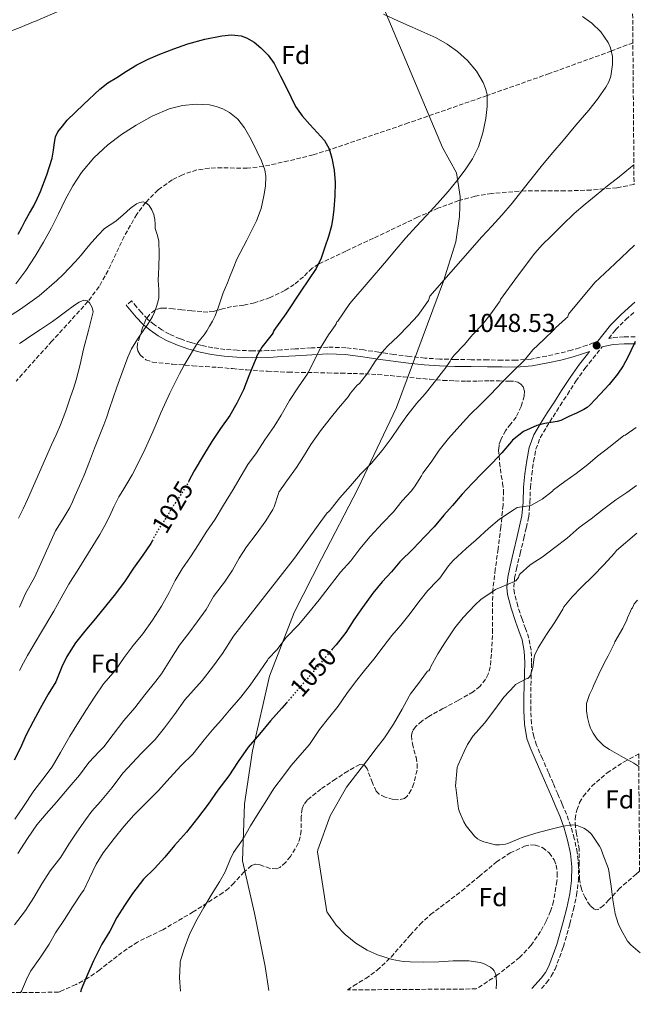
# Model space of a CAD drawing. Units: metres. Extents: x 554178 to 556281, y 4730967 to 4732263.
# Drawn here: x 556041 to 556281, y 4730968 to 4731350 of the extents above; entities that cross this region are included whole.
import ezdxf
from ezdxf.enums import TextEntityAlignment as Align

# ---------------------------------------------------------------- set-up
doc = ezdxf.new("R2010")
doc.units = ezdxf.units.M
doc.header["$MEASUREMENT"] = 0
doc.linetypes.add('DGN Style 3', pattern=[2.435891, 1.739922, -0.695969])
doc.linetypes.add('DGN Style 5', pattern=[1.217945, 0.521977, -0.695969])
for name, color, linetype, lineweight in [('Camino', 7, 'DGN Style 3', 0), ('Cota de curva de nivel directora', 7, 'Continuous', 0), ('Cota de punto acotado terreno', 7, 'Continuous', 0), ('Curva de nivel directora', 30, 'Continuous', 30), ('Curva de nivel directora no vista', 30, 'DGN Style 5', 30), ('Curva de nivel intermedia', 30, 'Continuous', 0), ('Etiqueta de zona arbolada', 92, 'Continuous', 0), ('Límite de municipio', 7, 'Continuous', 0), ('Margen derecho', 7, 'Continuous', 0), ('Punto acotado terreno (símbolo)', 7, 'Continuous', 0), ('Vaguada', 142, 'DGN Style 3', 13), ('Zona arbolada', 92, 'DGN Style 3', 0)]:
    doc.layers.add(name, color=color, linetype=linetype, lineweight=lineweight)
doc.styles.add('Style-Arial', font='arial.ttf')

# ---------------------------------------------------------------- blocks, each defined once
blk = doc.blocks.new('5PATER')
at = {"layer": 'Punto acotado terreno (símbolo)', "linetype": 'Continuous', "lineweight": 0}
h = blk.add_hatch(color=51, dxfattribs=at)
edge = h.paths.add_edge_path()
edge.add_ellipse((0, 0), major_axis=(-0.11, -0.111), ratio=0.999422, start_angle=0, end_angle=360)

msp = doc.modelspace()

# ---------------------------------------------------------------- linework, layer by layer
at = {"layer": 'Camino', "color": 7, "linetype": 'DGN Style 3', "lineweight": 0}
for points in [[(556264.9, 4731225.33, 1048.36), (556263.16, 4731224.68, 1048.33), (556260.76, 4731223.75, 1048.33), (556257.74, 4731222.78, 1047.86), (556254.68, 4731221.85, 1047.4), (556249.89, 4731220.61, 1046.69), (556245.01, 4731219.53, 1045.99), (556239.04, 4731218.39, 1045.48), (556233.16, 4731217.9, 1044.93), (556227.73, 4731217.98, 1044.03), (556222.17, 4731218.06, 1043.04), (556215.86, 4731218.13, 1041.87), (556209.58, 4731218.21, 1040.69), (556203.69, 4731218.38, 1039.69), (556197.85, 4731218.76, 1038.69), (556191.88, 4731219.39, 1037.31), (556185.9, 4731220.17, 1035.91), (556180.06, 4731221.02, 1034.93), (556174.17, 4731221.9, 1033.97), (556167.27, 4731222.76, 1032.61), (556160.27, 4731223.01, 1031.22), (556153.88, 4731222.69, 1030.3), (556147.59, 4731222.32, 1029.36), (556142.37, 4731221.98, 1027.85), (556137.23, 4731221.66, 1026.31), (556131.21, 4731221.57, 1025.15), (556125.19, 4731221.77, 1023.99), (556120.39, 4731222.14, 1022.93), (556115.67, 4731222.77, 1021.8), (556111.37, 4731223.63, 1020.48), (556107.14, 4731224.8, 1019.16), (556102.99, 4731226.23, 1018.13), (556098.95, 4731227.99, 1017.11), (556095.91, 4731229.67, 1016.12), (556093.07, 4731231.69, 1015.12), (556090.43, 4731233.9, 1014.28), (556088.01, 4731236.39, 1013.76), (556086.16, 4731238.61, 1013.58), (556084.24, 4731240.92, 1013.4), (556082.19, 4731239.22, 1013.4)], [(556279.41, 4731226.99, 1050.81), (556275.05, 4731226.97, 1050.04), (556270.45, 4731226.66, 1049.2), (556269.12, 4731226.38, 1048.67), (556271.81, 4731229.74, 1048.95), (556275.71, 4731233.71, 1048.77), (556279.33, 4731236.89, 1048.62)], [(556243.01, 4730974.54, 1061.68), (556245.07, 4730976.76, 1061.76), (556246.88, 4730979.27, 1061.77), (556248.35, 4730982, 1061.83), (556251.57, 4730990.71, 1062.29), (556254.06, 4730999.61, 1062.69), (556255.47, 4731005.13, 1062.72), (556256.67, 4731010.7, 1062.71), (556257.38, 4731016.19, 1062.74), (556257.46, 4731021.69, 1063.01), (556256.94, 4731027.18, 1063.6), (556255.79, 4731032.62, 1064.23), (556254.41, 4731037.42, 1064.79), (556252.74, 4731042.06, 1065.36), (556251.06, 4731045.99, 1066.15), (556249.36, 4731049.92, 1067.01), (556247.57, 4731054.06, 1067.64), (556245.78, 4731058.21, 1067.91), (556243.44, 4731063.51, 1067.8), (556241.12, 4731068.85, 1067.51), (556240.04, 4731072.08, 1067.3), (556239.18, 4731077.14, 1066.98), (556238.95, 4731082.27, 1066.61), (556238.94, 4731087.1, 1066.22), (556238.99, 4731091.92, 1065.8), (556239.13, 4731096.36, 1065.37), (556239.25, 4731100.8, 1064.93), (556239.04, 4731105.54, 1064.45), (556238.15, 4731110.22, 1063.92), (556236.87, 4731113.95, 1063.4), (556235.52, 4731117.63, 1062.79), (556233.89, 4731122.58, 1061.92), (556232.58, 4731127.58, 1061), (556232.35, 4731129.94, 1060.53), (556232.65, 4731133.52, 1059.77), (556233.38, 4731137.07, 1059.06), (556234.8, 4731143.03, 1058.12), (556236.23, 4731148.97, 1057.2), (556237.2, 4731153.08, 1056.38), (556238.1, 4731157.2, 1055.59), (556238.58, 4731162.83, 1054.8), (556238.77, 4731168.51, 1054.02), (556239.31, 4731173.6, 1053.22), (556240, 4731178.67, 1052.42), (556240.88, 4731183.41, 1051.64), (556242.58, 4731187.92, 1050.87), (556245, 4731192.04, 1050.43), (556247.54, 4731196.05, 1050.12), (556250.32, 4731200.37, 1049.48), (556253.12, 4731204.69, 1048.92), (556256.42, 4731209.8, 1048.61), (556259.92, 4731214.78, 1048.44), (556262.97, 4731218.63, 1048.33), (556266.05, 4731222.46, 1048.31), (556266.56, 4731223.11, 1048.37)]]:
    msp.add_polyline3d(points, dxfattribs=at)
at = {"layer": 'Curva de nivel directora', "color": 30, "linetype": 'Continuous', "lineweight": 30, "flags": 128}
for points, elevation in [([(556040.33, 4731266.74), (556041.65, 4731269.35), (556043.01, 4731271.95), (556044.65, 4731274.85), (556046.29, 4731277.74), (556047.65, 4731280.51), (556048.9, 4731283.34), (556051.41, 4731289.71), (556053.47, 4731296.22), (556053.94, 4731299.27), (556054.3, 4731302.34), (556054.73, 4731304.48), (556055.62, 4731306.42), (556057.43, 4731308.68), (556059.25, 4731310.94), (556065.56, 4731316.97), (556071.88, 4731322.99), (556075.06, 4731325.39), (556078.47, 4731327.5), (556082.31, 4731329.99), (556086.23, 4731332.37), (556090.61, 4731334.58), (556095.12, 4731336.51), (556100.56, 4731338.63), (556106.08, 4731340.54), (556112.61, 4731342.31), (556119.21, 4731343.65), (556122.95, 4731344.05), (556126.71, 4731343.63), (556128.82, 4731342.89), (556131.7, 4731341.21), (556134.34, 4731339.01), (556137.21, 4731336.11), (556139.46, 4731332.88), (556141.92, 4731328.04), (556144.34, 4731323.2), (556146.05, 4731319.69), (556147.8, 4731316.19), (556150.34, 4731312.63), (556153.27, 4731309.33), (556156.13, 4731306.21), (556158.96, 4731303.01), (556160.79, 4731299.81), (556161.88, 4731296.27), (556162.74, 4731291.55), (556163.06, 4731286.81), (556162.95, 4731281.62), (556162.58, 4731276.43), (556162.21, 4731273.22), (556161.65, 4731270.03), (556160.53, 4731265.85), (556159.17, 4731261.74), (556157.74, 4731257.45), (556155.78, 4731253.42), (556149.87, 4731244.67), (556143.95, 4731235.91), (556139.34, 4731229.48), (556139.1, 4731228.71), (556138.7, 4731227.99), (556138.24, 4731227.4), (556134.7, 4731223.01), (556132.59, 4731219.35), (556132.45, 4731218.68), (556131.79, 4731216.92), (556129.65, 4731211.84), (556127.58, 4731206.47), (556125.04, 4731201.24)], 1025), ([(556279.43, 4731225.13), (556278.83, 4731224.05), (556277.65, 4731221.58), (556276.48, 4731219.11), (556274.69, 4731215.72), (556272.58, 4731212.53), (556269.25, 4731208.59), (556265.79, 4731204.79), (556263.85, 4731202.69), (556261.87, 4731200.63), (556260.74, 4731199.62), (556259.47, 4731198.79), (556256.59, 4731197.46), (556253.7, 4731196.19), (556252.16, 4731195.3), (556250.56, 4731194.55), (556249.08, 4731194.23), (556247.58, 4731193.97), (556244.4, 4731193.43), (556241.31, 4731192.58), (556238.7, 4731191.45), (556236.1, 4731190.32), (556231.82, 4731186.9), (556231.5, 4731186.5), (556227.74, 4731182), (556224.11, 4731178.24), (556220.06, 4731174.16), (556216.24, 4731170.16), (556212.3, 4731166), (556208.64, 4731161.71), (556205.21, 4731157.84), (556201.52, 4731153.38), (556197.76, 4731149.46), (556193.31, 4731144.82), (556188.21, 4731139.81), (556184.97, 4731135.99), (556181.39, 4731132.05), (556177.65, 4731127.67), (556173.76, 4731122.07), (556170.37, 4731117.4), (556167.29, 4731112.47), (556163.44, 4731107.65), (556162.01, 4731105.98)], 1050), ([(556125.04, 4731201.24), (556122.24, 4731196.55), (556118.73, 4731191.54), (556115.33, 4731186.5), (556112.06, 4731181.2), (556108.48, 4731175.12), (556106.47, 4731171.18)], 1025), ([(556092.15, 4731147.83), (556091.66, 4731146.92), (556088.62, 4731142.44), (556085, 4731137.41), (556081.77, 4731132.49), (556077.96, 4731127.46), (556074.12, 4731122.61), (556070.27, 4731117.91), (556066.16, 4731113.01), (556062.52, 4731108.42), (556059.08, 4731103.08), (556057.24, 4731099.11), (556054.83, 4731093.37), (556051.95, 4731088.49), (556048.81, 4731083.03), (556046.08, 4731077.94), (556043.32, 4731072.79), (556041.03, 4731067.49), (556038.76, 4731063)], 1025), ([(556144.23, 4731085.17), (556142.48, 4731083.14), (556138.03, 4731078.23), (556133.76, 4731073), (556129.36, 4731068.04), (556125.47, 4731062.45), (556121.95, 4731056.95), (556117.68, 4731051.38), (556113.87, 4731045.91), (556109.8, 4731040.56), (556105.56, 4731035.09), (556100.89, 4731029.96), (556097.16, 4731025.38), (556093.07, 4731021.04), (556088.89, 4731016.84), (556084.55, 4731011.36), (556081.43, 4731006.72), (556078.51, 4731002), (556075.82, 4730996.76), (556072.73, 4730991.68), (556069.45, 4730985.17), (556067.18, 4730979.96), (556064.73, 4730974.07), (556064.52, 4730973.49), (556064.39, 4730973.14)], 1050)]:
    msp.add_lwpolyline(points, dxfattribs=dict(at, elevation=elevation))
at = {"layer": 'Curva de nivel directora no vista', "color": 30, "linetype": 'DGN Style 5', "lineweight": 30, "flags": 128}
for points, elevation in [([(556106.47, 4731171.18), (556106.01, 4731170.29), (556103.37, 4731165.92), (556100.46, 4731161.64), (556097.23, 4731156.29), (556094.25, 4731151.73), (556092.15, 4731147.83)], 1025), ([(556162.01, 4731105.98), (556159.58, 4731103.14), (556154.78, 4731097.28), (556150.59, 4731092.56), (556146.46, 4731087.75), (556144.23, 4731085.17)], 1050)]:
    msp.add_lwpolyline(points, dxfattribs=dict(at, elevation=elevation))
at = {"layer": 'Curva de nivel intermedia', "color": 30, "linetype": 'Continuous', "lineweight": 0, "flags": 128}
for points, elevation in [([(556010.06, 4731288.26), (556013.63, 4731292.94), (556015.47, 4731295.81), (556017.76, 4731300.74), (556019.04, 4731304.77), (556019.98, 4731310.06), (556020.75, 4731316.5), (556021.09, 4731321.73), (556021.92, 4731327.47), (556022.02, 4731328.4), (556023.38, 4731333.63), (556023.81, 4731335.12), (556025.33, 4731338.27), (556025.86, 4731339.06), (556030.22, 4731342.82), (556030.78, 4731343.15), (556036.3, 4731345.1), (556041.01, 4731346.85), (556046.18, 4731349.01), (556046.77, 4731349.2), (556057.45, 4731353.86)], 1030), ([(556258.94, 4731351.15), (556262.55, 4731348.57), (556266.11, 4731345.21), (556268.9, 4731341.04), (556269.83, 4731338.91), (556270.58, 4731335.67), (556270.63, 4731332.46), (556269.88, 4731327.99), (556269.13, 4731325.8), (556268.02, 4731323.68), (556264.83, 4731319.08), (556261.43, 4731314.86), (556256.42, 4731309), (556251.43, 4731303.13), (556247.44, 4731298.38), (556243.48, 4731293.6), (556239.46, 4731288.57), (556235.48, 4731283.52), (556231.65, 4731278.77), (556227.73, 4731274.09), (556223.83, 4731269.91), (556219.91, 4731265.74), (556209.86, 4731254.22), (556199.81, 4731242.71), (556199.23, 4731241.01), (556198.69, 4731240.16), (556195.1, 4731235.32), (556191.41, 4731231.27), (556187.5, 4731227.25), (556183.52, 4731223.57), (556182.14, 4731221.94), (556178.8, 4731217.67), (556175.74, 4731213.04), (556172.5, 4731208.98), (556171.68, 4731208.24), (556169.09, 4731205.2), (556168.09, 4731203.7), (556164.37, 4731199.33), (556161.21, 4731195.35), (556157.49, 4731190.58), (556153.74, 4731185.32), (556150.78, 4731180.68), (556148.09, 4731176.32), (556144.35, 4731171.22), (556141.34, 4731166.84), (556141.17, 4731166.26), (556139.44, 4731161.11), (556138.97, 4731160.15), (556136.25, 4731155.73), (556132.54, 4731150.52), (556128.78, 4731145.57), (556125.92, 4731141.28), (556123.29, 4731136.56), (556120.27, 4731131.92), (556119.32, 4731130.84), (556116.03, 4731126.36), (556113.1, 4731121.41), (556109.68, 4731116.56), (556106.36, 4731112.21), (556102.78, 4731107.56), (556099.72, 4731102.6), (556095.87, 4731096.39), (556093.61, 4731093.59), (556089.36, 4731088.34), (556085.48, 4731083.24), (556081.21, 4731078.34), (556077.05, 4731072.98), (556073.47, 4731068.2), (556071.74, 4731066.48), (556067.72, 4731062.09), (556064.04, 4731057.19), (556060.04, 4731052.5), (556055.19, 4731046.68), (556051.13, 4731042.15), (556047.53, 4731037.89), (556043.93, 4731032.63), (556040.14, 4731026.87)], 1035), ([(556181.86, 4731352.01), (556187.42, 4731349.48), (556193, 4731346.99), (556197.61, 4731344.92), (556202.23, 4731342.85), (556206.49, 4731340.44), (556210.5, 4731337.53), (556214.42, 4731334.01), (556217.85, 4731329.87), (556220.5, 4731325.53), (556221.41, 4731323.24), (556221.96, 4731320.85), (556222.08, 4731316.24), (556221.48, 4731311.65), (556220.39, 4731306.04), (556218.66, 4731300.56), (556216.36, 4731295.93), (556213.53, 4731291.66), (556210.28, 4731287.45), (556206.88, 4731283.37), (556202.72, 4731278.68), (556198.52, 4731274.03), (556194.45, 4731269.73), (556190.44, 4731265.37), (556186.69, 4731260.93), (556182.96, 4731256.48), (556175.85, 4731248.18), (556168.74, 4731239.89), (556164.19, 4731233.03), (556163.73, 4731232.77), (556163.47, 4731232.04), (556163.17, 4731231.44), (556160.58, 4731227.73), (556157.46, 4731222.79), (556155.2, 4731218.26), (556152.35, 4731212.61), (556148.94, 4731207.65), (556145.44, 4731202.34), (556142.14, 4731196.61), (556139.45, 4731192.26), (556135.92, 4731187.11), (556132.62, 4731182), (556129.28, 4731177.49), (556126.64, 4731173.16), (556123.61, 4731167.84), (556119.82, 4731161.75), (556116.56, 4731156.37), (556113.18, 4731151.33), (556110.11, 4731146.52), (556107.05, 4731141.76), (556103.85, 4731137.06), (556101.08, 4731132.61), (556098.73, 4731127.94), (556095.79, 4731122.68), (556092.38, 4731117.25), (556088.54, 4731111.89), (556084.81, 4731107.35), (556081.36, 4731102.76), (556077.93, 4731097.84), (556073.37, 4731092.58)], 1030), ([(556039.31, 4731247.52), (556043.3, 4731252.76), (556046.9, 4731258.24), (556050.12, 4731263.67), (556053.19, 4731269.18), (556055.85, 4731274.61), (556058.48, 4731280.05), (556061.49, 4731285.44), (556064.87, 4731290.66), (556069.54, 4731296.37), (556074.96, 4731301.41), (556080.35, 4731305.45), (556086.04, 4731309.06), (556092.18, 4731312.45), (556098.74, 4731315.31), (556103.99, 4731316.66), (556109.24, 4731317.15), (556114.41, 4731316.9), (556117, 4731316.3), (556119.59, 4731315.3), (556122.14, 4731313.88), (556125.38, 4731311.28), (556127.96, 4731308.03), (556130.59, 4731303.44), (556132.92, 4731298.72), (556134.53, 4731295.23), (556135.84, 4731291.65), (556136.29, 4731289.18), (556136.18, 4731285.37), (556135.52, 4731281.6), (556134.39, 4731276.67), (556132.64, 4731271.95), (556128.84, 4731264.5), (556125.04, 4731257.04), (556123.63, 4731253.52), (556122.22, 4731249.99), (556121.34, 4731247.9), (556120.46, 4731245.81), (556119.77, 4731243.99), (556119.1, 4731242.16), (556117.89, 4731238.64), (556116.64, 4731235.12), (556115.64, 4731233.06), (556114.46, 4731231.08), (556113.4, 4731229.38), (556112.29, 4731227.73), (556111.09, 4731226.28), (556109.92, 4731224.8), (556108.18, 4731222.07), (556106.53, 4731219.28), (556104.65, 4731216.01), (556102.83, 4731212.69), (556099.05, 4731205.18), (556095.53, 4731197.54), (556094.01, 4731193.86), (556092.49, 4731190.18), (556089.47, 4731183.58), (556086.27, 4731177.06), (556084.39, 4731173.52), (556082.43, 4731170.02), (556080.82, 4731167.51), (556079.25, 4731164.97), (556077.41, 4731161.18), (556075.61, 4731157.37), (556073.88, 4731153.84), (556071.98, 4731150.41), (556067.54, 4731143.32), (556063.08, 4731136.25), (556061.47, 4731133.68), (556059.85, 4731131.11), (556056.92, 4731125.93), (556054.09, 4731120.69), (556048.95, 4731112.1), (556043.84, 4731103.49), (556042.3, 4731100.64), (556040.78, 4731097.78)], 1020), ([(556278.87, 4731293.68), (556277.51, 4731292.56), (556273.11, 4731289.05), (556268.69, 4731285.48), (556264.28, 4731281.92), (556259.99, 4731278.37), (556255.78, 4731274.72), (556251.19, 4731270.39), (556246.73, 4731265.93), (556243.52, 4731262.78), (556240.55, 4731259.42), (556233.83, 4731250.46), (556227.12, 4731241.51), (556227.02, 4731240.98), (556226.67, 4731240.42), (556223.38, 4731235.91), (556220.19, 4731231.79), (556216.51, 4731227.92), (556213.04, 4731223.86), (556209.18, 4731219.84), (556208.1, 4731218.28), (556207.73, 4731217.54), (556205.74, 4731214.68), (556205.07, 4731213.97), (556201.44, 4731209.36), (556197.97, 4731204.92), (556194.64, 4731201.16), (556190.91, 4731196.44), (556187.85, 4731191.97), (556184.78, 4731187.6), (556181.39, 4731182.96), (556177.1, 4731177.94), (556172.97, 4731173.81), (556169.09, 4731169.32), (556164.94, 4731164.6), (556161.55, 4731160.32), (556161.23, 4731159.78), (556160.53, 4731159.25), (556160.06, 4731158.77), (556156.49, 4731154.08), (556147.34, 4731141.2), (556135.79, 4731126.39), (556123.76, 4731111.08), (556119.44, 4731104.29), (556115.63, 4731099.04), (556111.63, 4731093.86), (556108.27, 4731090.04), (556104.86, 4731086.36), (556100.88, 4731080.66), (556096.92, 4731075.48), (556093.39, 4731070.96), (556088.01, 4731065.64), (556080.83, 4731057.94), (556080.44, 4731057.38), (556076.73, 4731052.42), (556072.2, 4731047), (556068.78, 4731043.22), (556066.43, 4731039.86), (556062.95, 4731035.03), (556059.96, 4731030.45), (556056.76, 4731025.38), (556052.65, 4731020.04), (556049.43, 4731015.11), (556046.36, 4731009.77), (556043.1, 4731004.73), (556038.87, 4730999.17)], 1040), ([(556036.14, 4731234.55), (556041.23, 4731237.67), (556048.45, 4731242.94), (556055.23, 4731248.79), (556057.71, 4731251.14), (556060.08, 4731253.59), (556062.38, 4731256.12), (556064.64, 4731258.68), (556066.75, 4731261.2), (556068.85, 4731263.73), (556071.23, 4731266.4), (556073.78, 4731268.92), (556075.94, 4731270.42), (556078.16, 4731271.83), (556080.91, 4731274.23), (556083.68, 4731276.71), (556086.14, 4731278.47), (556087.43, 4731279.09), (556088.67, 4731279.33), (556089.65, 4731279.06), (556091, 4731277.85), (556092.13, 4731276.21), (556092.88, 4731274.36), (556093.22, 4731272.47), (556093.3, 4731270.7), (556093.41, 4731268.95), (556094.15, 4731266.59), (556094.75, 4731264.2), (556094.86, 4731259.06), (556094.78, 4731253.93), (556094.68, 4731251.46), (556094.59, 4731249), (556094.69, 4731247.14), (556094.83, 4731245.29), (556094.84, 4731243.7), (556094.72, 4731242.12), (556094.37, 4731240.42), (556093.9, 4731238.76), (556093.55, 4731237.63), (556093.13, 4731236.52), (556092.37, 4731234.9), (556091.47, 4731233.37), (556090.22, 4731231.55), (556088.96, 4731229.73), (556086.53, 4731226.12), (556084.25, 4731222.39), (556082.72, 4731219.08), (556081.45, 4731215.67), (556078.54, 4731207.44), (556075.66, 4731199.21), (556074.6, 4731196.02), (556073.5, 4731192.84), (556071.72, 4731188.34), (556069.89, 4731183.86), (556067.89, 4731178.64), (556065.84, 4731173.45), (556064.05, 4731169.33), (556062.24, 4731165.24), (556061.28, 4731163.08), (556060.32, 4731160.93), (556057.58, 4731156.36), (556054.73, 4731151.85), (556050.73, 4731142.92), (556046.72, 4731134.01), (556044.95, 4731130.77), (556043.18, 4731127.53), (556040.79, 4731122.22)], 1015), ([(556041.31, 4730972.96), (556041.35, 4730973.05), (556041.55, 4730973.49), (556043.9, 4730978.93), (556045.16, 4730981.4), (556048.65, 4730986.28), (556052.25, 4730991.7), (556054.78, 4730996.13), (556058.27, 4731001.24), (556061.39, 4731006.16), (556064.79, 4731011.4), (556065.66, 4731012.64), (556067.91, 4731017.24), (556070.54, 4731022.69), (556073.16, 4731027.11), (556077.53, 4731032.63), (556081.24, 4731037.24), (556085.05, 4731041.62), (556089.4, 4731045.92), (556094.68, 4731051.25), (556099.04, 4731056.15), (556103.45, 4731060.87), (556107.92, 4731065.36), (556112.41, 4731070.82), (556115.55, 4731074.77), (556118.91, 4731078.53), (556122.2, 4731082.39), (556126.51, 4731087.41), (556130.17, 4731092.08), (556134.03, 4731097.56), (556136.83, 4731101.73), (556137.13, 4731102.2), (556140.7, 4731105.91), (556144.04, 4731110.31), (556148.86, 4731115.44), (556152.96, 4731120.2), (556156.96, 4731125.09), (556160.78, 4731130.1), (556165.15, 4731135.76), (556169.23, 4731140.16), (556172.72, 4731144.88), (556176.65, 4731149.6), (556181.44, 4731154.74), (556185.71, 4731159.16), (556189.07, 4731163.4), (556192.54, 4731167.24), (556193.89, 4731168.87), (556196.54, 4731173.11), (556197.05, 4731174.15), (556200.27, 4731178.5), (556203.41, 4731183.03), (556207.04, 4731187.65), (556211.38, 4731192.53), (556215.28, 4731196.8), (556219.6, 4731200.87), (556223.36, 4731204.64), (556227.98, 4731209.62), (556232.27, 4731213.87), (556236.51, 4731217.97), (556239.71, 4731221.92), (556243.92, 4731225.99), (556247.94, 4731229.87), (556248.45, 4731230.47), (556252.4, 4731233.92), (556253.25, 4731234.8), (556253.46, 4731235.27), (556253.57, 4731235.78), (556263.76, 4731248.09), (556271.46, 4731255.32), (556279.12, 4731262.53)], 1045), ([(556040.78, 4731224.36), (556042.59, 4731225.63), (556044.4, 4731226.89), (556048.97, 4731229.9), (556053.53, 4731232.92), (556056.09, 4731234.75), (556058.62, 4731236.63), (556062.14, 4731239.25), (556063.94, 4731240.39), (556065.71, 4731241.17), (556066.99, 4731240.94), (556067.94, 4731240.14), (556069.01, 4731238.41), (556069.28, 4731236.65), (556067.53, 4731229.45), (556065.58, 4731222.25), (556064.25, 4731216.29), (556062.78, 4731210.36), (556061.72, 4731207.01), (556060.56, 4731203.69), (556058.74, 4731198.27), (556056.73, 4731192.93), (556055, 4731189.04), (556053.23, 4731185.16), (556048.55, 4731174.58), (556043.87, 4731164.01), (556042.25, 4731160.32), (556040.46, 4731156.73)], 1010), ([(556279.7, 4731191.86), (556275.44, 4731188.96), (556274.93, 4731188.71), (556274.38, 4731188.31), (556269.66, 4731184.51), (556264.83, 4731180.71), (556260.98, 4731177.51), (556256.45, 4731174), (556252.05, 4731170.98), (556247.78, 4731167.67), (556247.28, 4731167.17), (556243.28, 4731164.08), (556238.93, 4731161.6), (556238.27, 4731161.46), (556237.2, 4731161.43), (556233.58, 4731160.85), (556232.46, 4731160.15), (556226.83, 4731156.4), (556222.56, 4731152.74), (556217.77, 4731148.29), (556213.93, 4731145.03), (556208.78, 4731140.35), (556206.99, 4731138.21), (556203.71, 4731133.52), (556202.69, 4731132.45), (556198.99, 4731128.77), (556195.49, 4731124.31), (556192.22, 4731119.8), (556188.59, 4731115.27), (556185.07, 4731111.25), (556181.68, 4731106.9), (556178.06, 4731102.13), (556174.52, 4731097.67), (556171.02, 4731093.36), (556167.69, 4731088.79), (556164.3, 4731083.84), (556160.59, 4731079.24), (556156.99, 4731074.82), (556153.16, 4731069.09), (556149.47, 4731064.82), (556146.09, 4731060.95), (556143.07, 4731056.85), (556139.4, 4731051.94), (556136.03, 4731046.56), (556133.28, 4731042.28), (556130.28, 4731037.56), (556127.42, 4731032.44), (556123.72, 4731027.16), (556122.44, 4731024.53), (556120.46, 4731019.68), (556118.25, 4731015.84), (556115.39, 4731011.27), (556112.17, 4731005.94), (556109.64, 4731001.32), (556106.86, 4730995.78), (556104.57, 4730989.91), (556103.1, 4730984.84), (556103.05, 4730984.05), (556102.84, 4730978.68), (556103.12, 4730973.49), (556103.12, 4730973.44)], 1055), ([(556279.88, 4731169.45), (556276.19, 4731166.63), (556271.82, 4731163.81), (556267.26, 4731160.37), (556262.29, 4731156.42), (556257.69, 4731153.14), (556253.07, 4731148.95), (556248.29, 4731145.35), (556243.36, 4731141.6), (556239.12, 4731138.91), (556238.61, 4731138.47), (556234.83, 4731135.15), (556234.48, 4731134.59), (556234.17, 4731133.81), (556233.09, 4731132.43), (556232.59, 4731132.15), (556230.17, 4731131.12), (556225.28, 4731129.07), (556223.92, 4731128.24), (556219.61, 4731125.27), (556217.34, 4731123.22), (556212.73, 4731118.27), (556209.5, 4731114.24), (556205.57, 4731108.47), (556202.93, 4731104.13), (556200.24, 4731099.25), (556199.82, 4731098.21), (556199.39, 4731097.63), (556198.93, 4731097.44), (556198.57, 4731096.93), (556195.42, 4731092.67), (556192.35, 4731088.72), (556191.77, 4731087.73), (556189.02, 4731082.75), (556185.72, 4731076.96), (556182.24, 4731071.62), (556178.97, 4731067.46), (556175.42, 4731062.68), (556167.5, 4731052.5), (556161.21, 4731041.46), (556156.35, 4731028.18), (556156.25, 4731027.51), (556159.88, 4731004.24), (556160.22, 4731003.65), (556163.53, 4730999.04), (556167, 4730995.43), (556171.18, 4730992.05), (556175.55, 4730989.35), (556179.53, 4730987.54), (556185.16, 4730985.75), (556189.51, 4730984.98), (556192.23, 4730984.85), (556197.42, 4730984.67), (556203.29, 4730984.87), (556208.89, 4730985.28), (556214.94, 4730985.25), (556219.24, 4730984.64), (556220.59, 4730984.19), (556223.36, 4730982.77), (556224.22, 4730981.99), (556224.68, 4730981.41), (556225.05, 4730980.79), (556225.39, 4730979.83), (556225.52, 4730979.17), (556225.66, 4730976.63), (556225.51, 4730974.4)], 1060), ([(556280.04, 4731150.9), (556272.16, 4731144.23), (556271.33, 4731143.22), (556267.25, 4731138.66), (556263.05, 4731134.42), (556258.45, 4731129.92), (556254.96, 4731126.27), (556251.73, 4731122.39), (556251.29, 4731121.51), (556248.22, 4731116.5), (556245.01, 4731111.7), (556241.79, 4731106.56), (556240.49, 4731103.73), (556240.25, 4731102.9), (556239.65, 4731098.87), (556238.78, 4731095.92), (556238.4, 4731095.27), (556237.71, 4731094.59), (556237.18, 4731094.43), (556233.04, 4731092.29), (556232.59, 4731091.83), (556228.43, 4731087.33), (556224.96, 4731082.55), (556220.94, 4731077.31), (556216.62, 4731072.43), (556214.4, 4731069.07), (556213.12, 4731066.37), (556210.75, 4731061.14), (556210.43, 4731060.08), (556209.8, 4731052.91), (556209.84, 4731052.34), (556210.92, 4731044.08), (556211.26, 4731042.93), (556212.97, 4731039.03), (556213.92, 4731037.49), (556217.08, 4731033.54), (556218.33, 4731032.55), (556219.23, 4731032), (556220.68, 4731031.38), (556225.26, 4731030.19), (556226.78, 4731030.15), (556229.12, 4731030.47), (556230.03, 4731030.75), (556235.23, 4731032.82), (556240.83, 4731034.64), (556245.84, 4731036.02), (556251.42, 4731037.43), (556254.99, 4731037.86), (556256.3, 4731037.78), (556256.92, 4731037.63), (556259.42, 4731036.67), (556260.48, 4731036.03), (556262.06, 4731034.63), (556262.64, 4731033.97), (556265.53, 4731029.71), (556266.14, 4731028.45), (556266.78, 4731026.51), (556268.99, 4731020.88), (556269.24, 4731019.19), (556270.03, 4731014.16), (556270.72, 4731008.88), (556271.64, 4731003.46), (556272.81, 4730999.7), (556273.95, 4730997.22), (556276.41, 4730992.82), (556277.72, 4730991.43), (556281.36, 4730988.31)], 1065), ([(556280.25, 4731125), (556279.04, 4731123.54), (556278.72, 4731122.93), (556278.38, 4731122.03), (556278.01, 4731121.57), (556277.53, 4731120.67), (556276.45, 4731118.07), (556276.16, 4731117.31), (556274.64, 4731114.13), (556271.55, 4731108.8), (556271.31, 4731108.31), (556270.85, 4731107.31), (556268.89, 4731103.44), (556268.16, 4731102.03), (556265.95, 4731097.7), (556263.2, 4731091.75), (556262.78, 4731090.72), (556261.68, 4731088.4), (556260.57, 4731084.93), (556260.51, 4731083.27), (556260.53, 4731082.13), (556260.85, 4731079.46), (556261.52, 4731076.91), (556262.11, 4731075.43), (556262.33, 4731074.9), (556263.15, 4731073.38), (556264.69, 4731071.12), (556265.41, 4731070.34), (556267.25, 4731068.59), (556269.45, 4731067.11), (556274.89, 4731064.07), (556278.85, 4731061.75), (556280.77, 4731060.57)], 1070), ([(556073.37, 4731092.58), (556069.87, 4731087.35), (556066.72, 4731082.55), (556063.63, 4731077.7), (556060.24, 4731072.23), (556056.68, 4731065.89), (556053.48, 4731060.34), (556049.87, 4731055.64), (556046.38, 4731051.11), (556042.38, 4731045.08), (556039.02, 4731040.17)], 1030)]:
    msp.add_lwpolyline(points, dxfattribs=dict(at, elevation=elevation))
at = {"layer": 'Límite de municipio', "color": 7, "linetype": 'Continuous', "lineweight": 0}
msp.add_polyline3d([(556149.66, 4731806.63, 1028.96), (556220.59, 4731617.74, 1055.43), (556192.54, 4731502.07, 1050.06), (556190.03, 4731488.84, 1049.41), (556182.45, 4731473.3, 1047.85), (556156.16, 4731415.75, 1040.24), (556204.7, 4731300.3, 1028.94), (556210.19, 4731290.52, 1029.83), (556211.6, 4731281.37, 1031.13), (556211.24, 4731273.61, 1032.27), (556209.87, 4731263.81, 1033.54), (556205.08, 4731248.54, 1035.03), (556186.9, 4731199.66, 1038.84), (556171.86, 4731168.08, 1040.76), (556157.83, 4731140.96, 1042.46), (556147.21, 4731120.2, 1043.72), (556137.61, 4731095.51, 1046.3), (556131.07, 4731066.62, 1050.63), (556127.95, 4731046.02, 1053.18), (556127.24, 4731024.01, 1055.77), (556131.86, 4731003.68, 1057.15), (556135.97, 4730982.97, 1057.76), (556137.44, 4730973.71, 1057.24)], dxfattribs=at)
at = {"layer": 'Margen derecho', "color": 7, "linetype": 'Continuous', "lineweight": 0}
for points in [[(556279.3, 4731240.46, 1048.57), (556278.1, 4731239.36, 1048.6), (556273.88, 4731235.65, 1048.77), (556269.81, 4731231.52, 1048.95), (556266.81, 4731227.76, 1048.65), (556264.9, 4731225.33, 1048.36)], [(556082.19, 4731239.22, 1013.4), (556084.11, 4731236.91, 1013.58), (556086.03, 4731234.61, 1013.76), (556088.62, 4731231.95, 1014.28), (556091.44, 4731229.59, 1015.12), (556094.49, 4731227.42, 1016.12), (556097.78, 4731225.6, 1017.11), (556102.02, 4731223.75, 1018.13), (556106.35, 4731222.26, 1019.16), (556110.76, 4731221.05, 1020.48), (556115.23, 4731220.14, 1021.8), (556120.12, 4731219.5, 1022.93), (556125.04, 4731219.12, 1023.99), (556131.19, 4731218.91, 1025.15), (556137.33, 4731219.01, 1026.31), (556142.53, 4731219.33, 1027.85), (556147.75, 4731219.66, 1029.36), (556154.02, 4731220.03, 1030.3), (556160.29, 4731220.35, 1031.22), (556167.05, 4731220.11, 1032.61), (556173.81, 4731219.26, 1033.97), (556179.68, 4731218.4, 1034.93), (556185.54, 4731217.54, 1035.91), (556191.57, 4731216.75, 1037.31), (556197.62, 4731216.11, 1038.69), (556203.57, 4731215.73, 1039.69), (556209.52, 4731215.55, 1040.69), (556215.83, 4731215.48, 1041.87), (556222.13, 4731215.41, 1043.04), (556227.69, 4731215.32, 1044.03), (556233.25, 4731215.25, 1044.93), (556239.4, 4731215.76, 1045.48), (556245.54, 4731216.93, 1045.99), (556250.51, 4731218.02, 1046.69), (556255.4, 4731219.29, 1047.4), (556258.53, 4731220.24, 1047.86), (556261.65, 4731221.25, 1048.33), (556260.89, 4731220.3, 1048.33), (556257.78, 4731216.38, 1048.44), (556254.21, 4731211.3, 1048.61), (556250.88, 4731206.14, 1048.92), (556248.08, 4731201.82, 1049.48), (556245.29, 4731197.49, 1050.12), (556242.72, 4731193.44, 1050.43), (556240.16, 4731189.07, 1050.87), (556238.29, 4731184.12, 1051.64), (556237.36, 4731179.09, 1052.42), (556236.66, 4731173.92, 1053.22), (556236.1, 4731168.7, 1054.02), (556235.91, 4731162.99, 1054.8), (556235.45, 4731157.6, 1055.59), (556234.59, 4731153.67, 1056.38), (556233.63, 4731149.59, 1057.2), (556232.21, 4731143.65, 1058.12), (556230.77, 4731137.65, 1059.06), (556230, 4731133.9, 1059.77), (556229.66, 4731129.92, 1060.53), (556229.94, 4731127.11, 1061), (556231.32, 4731121.82, 1061.92), (556233, 4731116.75, 1062.79), (556234.35, 4731113.06, 1063.4), (556235.56, 4731109.54, 1063.92), (556236.38, 4731105.23, 1064.45), (556236.58, 4731100.78, 1064.93), (556236.46, 4731096.44, 1065.37), (556236.32, 4731091.97, 1065.8), (556236.27, 4731087.11, 1066.22), (556236.27, 4731082.21, 1066.61), (556236.52, 4731076.86, 1066.98), (556237.44, 4731071.43, 1067.3), (556238.63, 4731067.89, 1067.51), (556241, 4731062.44, 1067.8), (556243.33, 4731057.14, 1067.91), (556245.12, 4731053, 1067.64), (556246.91, 4731048.86, 1067.01), (556248.61, 4731044.93, 1066.15), (556250.25, 4731041.08, 1065.36), (556251.87, 4731036.59, 1064.79), (556253.2, 4731031.98, 1064.23), (556254.29, 4731026.78, 1063.6), (556254.78, 4731021.59, 1063.01), (556254.71, 4731016.38, 1062.74), (556254.04, 4731011.16, 1062.71), (556252.86, 4731005.74, 1062.72), (556251.48, 4731000.3, 1062.69), (556249.02, 4730991.53, 1062.29), (556245.91, 4730983.1, 1061.83), (556244.61, 4730980.69, 1061.77), (556243, 4730978.46, 1061.76), (556239.34, 4730974.51, 1061.6)], [(556266.56, 4731223.11, 1048.37), (556270.82, 4731224.03, 1049.2), (556275.14, 4731224.32, 1050.04), (556279.44, 4731224.33, 1050.82)]]:
    msp.add_polyline3d(points, dxfattribs=at)
at = {"layer": 'Vaguada', "color": 142, "linetype": 'DGN Style 3', "lineweight": 13}
msp.add_polyline3d([(556278.48, 4731340.95, 1036.07), (556270.11, 4731337.71, 1035), (556246.09, 4731329.02, 1032.41), (556221.97, 4731320.47, 1030), (556191.46, 4731309.86, 1027.52), (556160.9, 4731299.46, 1025), (556154.54, 4731297.51, 1023.99), (556144.96, 4731295.13, 1021.77), (556135.34, 4731293.02, 1020), (556129.01, 4731292.31, 1019.38), (556119.24, 4731292.47, 1018.55), (556114.35, 4731292.36, 1018.11), (556109.54, 4731291.66, 1017.62), (556103.92, 4731289.82, 1016.96), (556099.97, 4731287.81, 1016.47), (556094.49, 4731283.91, 1015.74), (556089.65, 4731279.06, 1015), (556086.2, 4731274.47, 1014.38), (556081.36, 4731265.9, 1013.28), (556075.12, 4731252.71, 1011.64), (556071.61, 4731246.44, 1010.82), (556067.31, 4731240.67, 1010), (556053.34, 4731225.29, 1007.35), (556039.44, 4731209.8, 1005)], dxfattribs=at)
at = {"layer": 'Zona arbolada', "color": 92, "linetype": 'DGN Style 3', "lineweight": 0}
for points in [[(556277.8, 4731425.26, 1052.19), (556278.93, 4731286.06, 1050.94), (556278.87, 4731286.04, 1050.93), (556272.3, 4731284.73, 1049.68), (556262.28, 4731283.88, 1047.19), (556252.17, 4731283.53, 1045.24), (556244.49, 4731283.58, 1044.56), (556236.81, 4731283.6, 1043.77), (556223.75, 4731282.53, 1041.66), (556217.32, 4731281.44, 1040.59), (556211.01, 4731279.76, 1039.54), (556202.93, 4731276.79, 1038.22), (556195.01, 4731273.3, 1036.98), (556190.73, 4731271.27, 1036.68), (556184.33, 4731268.21, 1036.92), (556177.92, 4731265.17, 1036.79), (556167.28, 4731260.21, 1034.89), (556156.74, 4731255.25, 1032.88), (556154.2, 4731253.57, 1032.59), (556150.8, 4731250.3, 1032.3), (556147.27, 4731247.25, 1031.86), (556143.61, 4731245, 1030.97), (556137.93, 4731242.18, 1029.07), (556131.84, 4731240.14, 1027.44), (556127.69, 4731239.26, 1026.98), (556122.95, 4731238.74, 1026.78), (556119.46, 4731237.79, 1025.55), (556115.97, 4731236.85, 1024.32), (556113.71, 4731236.61, 1023.72), (556111.39, 4731236.75, 1023.2), (556107.55, 4731237.1, 1022.25), (556103.7, 4731237.46, 1021.3), (556100.37, 4731237.8, 1020.84), (556097.01, 4731238.15, 1020.74), (556095.48, 4731238.1, 1020.72), (556093.27, 4731237.33, 1020.73), (556091.25, 4731235.76, 1020.69), (556089.71, 4731233.71, 1020.56), (556088.4, 4731230.46, 1020.32), (556087.44, 4731227.09, 1020.08), (556086.54, 4731224.31, 1019.93), (556086.35, 4731222.91, 1019.9), (556086.61, 4731221.55, 1019.97), (556087.57, 4731219.96, 1020.2), (556089.74, 4731218.13, 1020.71), (556092.34, 4731217.23, 1021.28), (556100.14, 4731216.41, 1022.93), (556107.86, 4731215.81, 1024.71), (556112.84, 4731215.47, 1026.56), (556117.89, 4731215.12, 1028.37), (556123.39, 4731214.67, 1029.27), (556128.9, 4731214.21, 1030.12), (556136.95, 4731213.64, 1031.96), (556145.01, 4731213.3, 1033.75), (556149.98, 4731213.21, 1034.46), (556154.96, 4731213.12, 1035.14), (556160.19, 4731213.02, 1036.42), (556165.43, 4731212.91, 1037.7), (556170.07, 4731212.79, 1038.28), (556174.71, 4731212.62, 1038.82), (556179.61, 4731212.35, 1039.9), (556184.52, 4731211.97, 1040.93), (556189.6, 4731211.49, 1041.26), (556194.68, 4731211.01, 1041.62), (556199.79, 4731210.55, 1042.43), (556204.9, 4731210.14, 1043.27), (556209.45, 4731209.91, 1044.04), (556214, 4731209.84, 1044.84), (556218.54, 4731209.87, 1045.79), (556223.03, 4731209.93, 1046.88), (556226.75, 4731209.89, 1048.32), (556230.42, 4731209.77, 1049.46), (556232.77, 4731209.75, 1049.58), (556233.95, 4731209.46, 1049.6), (556235.11, 4731208.72, 1049.6), (556235.97, 4731207.65, 1049.61), (556236.48, 4731205.91, 1049.6), (556236.37, 4731204.19, 1049.62), (556235.21, 4731200.01, 1050.02), (556233.25, 4731195.9, 1050.52), (556231.15, 4731193.27, 1050.54), (556229.09, 4731190.64, 1050.61), (556227.25, 4731187.05, 1051.1), (556226.66, 4731185.21, 1051.44), (556226.47, 4731183.33, 1051.84), (556226.84, 4731178.28, 1053), (556227.46, 4731173.25, 1054.2), (556227.99, 4731170.35, 1054.93), (556228.34, 4731167.45, 1055.65), (556228.17, 4731161.81, 1056.92), (556227.33, 4731153.31, 1058.73), (556226.27, 4731144.81, 1060.53), (556225.18, 4731136.95, 1062.57), (556224.23, 4731129.01, 1064.18), (556224.05, 4731121.37, 1064.71), (556224.1, 4731113.71, 1065.01), (556223.86, 4731106.41, 1065.39), (556223.2, 4731099.12, 1065.72), (556222.42, 4731096.29, 1065.78), (556221.37, 4731094.3, 1065.79), (556219.24, 4731091.64, 1065.76), (556216.61, 4731089.45, 1065.72), (556210.78, 4731086.11, 1065.6), (556204.9, 4731082.99, 1065.4), (556199.36, 4731079.88, 1064.67), (556196.7, 4731078.13, 1064.24), (556194.21, 4731075.95, 1064.05), (556193.08, 4731074.21, 1064.08), (556192.71, 4731072.51, 1064.14), (556193.02, 4731069.27, 1064.33), (556194.44, 4731064.08, 1064.71), (556194.92, 4731061.51, 1064.93), (556194.85, 4731059.05, 1065.14), (556193.58, 4731053.89, 1065.79), (556192.54, 4731051.42, 1066.12), (556191.07, 4731049.07, 1066.36), (556190.02, 4731048.15, 1066.4), (556187.61, 4731047.57, 1066.3), (556185.56, 4731047.77, 1066.11), (556182.52, 4731048.7, 1065.71), (556180.13, 4731049.84, 1065.2), (556179.04, 4731050.93, 1064.82), (556177.55, 4731054.2, 1064.01), (556175.54, 4731059.61, 1062.71), (556174.29, 4731061.22, 1062.15), (556172.64, 4731061.3, 1061.75), (556167.99, 4731058.74, 1061.07), (556163.3, 4731055.66, 1060.47), (556157.59, 4731051.8, 1059.75), (556152.22, 4731047.47, 1059.19), (556150.98, 4731045.81, 1059.12), (556150.35, 4731044.15, 1059.15), (556149.94, 4731040.91, 1059.34), (556149.89, 4731035.69, 1059.75), (556149.6, 4731033.14, 1059.9), (556148.83, 4731030.77, 1059.96), (556145.82, 4731025.63, 1059.85), (556143.93, 4731023.36, 1059.71), (556141.66, 4731021.36, 1059.51), (556140.42, 4731020.81, 1059.36), (556137.95, 4731021.03, 1059), (556134.06, 4731022.36, 1058.37), (556132.24, 4731022.64, 1058.1), (556130.65, 4731022.13, 1057.91), (556127.82, 4731019.65, 1057.75), (556123.89, 4731015.35, 1057.71), (556121.83, 4731013.31, 1057.65), (556119.58, 4731011.57, 1057.46), (556108.13, 4731004.21, 1056.18), (556096.35, 4730997.3, 1054.9), (556091.44, 4730994.91, 1054.39), (556086.56, 4730992.5, 1053.88), (556080.5, 4730988.51, 1053.14), (556071.86, 4730981.74, 1051.88), (556067.42, 4730978.62, 1051.22), (556062.69, 4730976.05, 1050.55), (556056.87, 4730973.49, 1049.61), (556056.27, 4730973.23, 1049.51), (556055.91, 4730973.07, 1049.45), (555458.04, 4730968.38, 1008.89)], [(556278.93, 4731286.06, 1050.94), (556278.87, 4731286.04, 1050.93), (556272.3, 4731284.73, 1049.68), (556262.28, 4731283.88, 1047.19), (556252.17, 4731283.53, 1045.24), (556244.49, 4731283.58, 1044.56), (556236.81, 4731283.6, 1043.77), (556223.75, 4731282.53, 1041.66), (556217.32, 4731281.44, 1040.59), (556211.01, 4731279.76, 1039.54), (556202.93, 4731276.79, 1038.22), (556195.01, 4731273.3, 1036.98), (556190.73, 4731271.27, 1036.68), (556184.33, 4731268.21, 1036.92), (556177.92, 4731265.17, 1036.79), (556167.28, 4731260.21, 1034.89), (556156.74, 4731255.25, 1032.88), (556154.2, 4731253.57, 1032.59), (556150.8, 4731250.3, 1032.3), (556147.27, 4731247.25, 1031.86), (556143.61, 4731245, 1030.97), (556137.93, 4731242.18, 1029.07), (556131.84, 4731240.14, 1027.44), (556127.69, 4731239.26, 1026.98), (556122.95, 4731238.74, 1026.78), (556119.46, 4731237.79, 1025.55), (556115.97, 4731236.85, 1024.32), (556113.71, 4731236.61, 1023.72), (556111.39, 4731236.75, 1023.2), (556107.55, 4731237.1, 1022.25), (556103.7, 4731237.46, 1021.3), (556100.37, 4731237.8, 1020.84), (556097.01, 4731238.15, 1020.74), (556095.48, 4731238.1, 1020.72), (556093.27, 4731237.33, 1020.73), (556091.25, 4731235.76, 1020.69), (556089.71, 4731233.71, 1020.56), (556088.4, 4731230.46, 1020.32), (556087.44, 4731227.09, 1020.08), (556086.54, 4731224.31, 1019.93), (556086.35, 4731222.91, 1019.9), (556086.61, 4731221.55, 1019.97), (556087.57, 4731219.96, 1020.2), (556089.74, 4731218.13, 1020.71), (556092.34, 4731217.23, 1021.28), (556100.14, 4731216.41, 1022.93), (556107.86, 4731215.81, 1024.71), (556112.84, 4731215.47, 1026.56), (556117.89, 4731215.12, 1028.37), (556123.39, 4731214.67, 1029.27), (556128.9, 4731214.21, 1030.12), (556136.95, 4731213.64, 1031.96), (556145.01, 4731213.3, 1033.75), (556149.98, 4731213.21, 1034.46), (556154.96, 4731213.12, 1035.14), (556160.19, 4731213.02, 1036.42), (556165.43, 4731212.91, 1037.7), (556170.07, 4731212.79, 1038.28), (556174.71, 4731212.62, 1038.82), (556179.61, 4731212.35, 1039.9), (556184.52, 4731211.97, 1040.93), (556189.6, 4731211.49, 1041.26), (556194.68, 4731211.01, 1041.62), (556199.79, 4731210.55, 1042.43), (556204.9, 4731210.14, 1043.27), (556209.45, 4731209.91, 1044.04), (556214, 4731209.84, 1044.84), (556218.54, 4731209.87, 1045.79), (556223.03, 4731209.93, 1046.88), (556226.75, 4731209.89, 1048.32), (556230.42, 4731209.77, 1049.46), (556232.77, 4731209.75, 1049.58), (556233.95, 4731209.46, 1049.6), (556235.11, 4731208.72, 1049.6), (556235.97, 4731207.65, 1049.61), (556236.48, 4731205.91, 1049.6), (556236.37, 4731204.19, 1049.62), (556235.21, 4731200.01, 1050.02), (556233.25, 4731195.9, 1050.52), (556231.15, 4731193.27, 1050.54), (556229.09, 4731190.64, 1050.61), (556227.25, 4731187.05, 1051.1), (556226.66, 4731185.21, 1051.44), (556226.47, 4731183.33, 1051.84), (556226.84, 4731178.28, 1053), (556227.46, 4731173.25, 1054.2), (556227.99, 4731170.35, 1054.93), (556228.34, 4731167.45, 1055.65), (556228.17, 4731161.81, 1056.92), (556227.33, 4731153.31, 1058.73), (556226.27, 4731144.81, 1060.53), (556225.18, 4731136.95, 1062.57), (556224.23, 4731129.01, 1064.18), (556224.05, 4731121.37, 1064.71), (556224.1, 4731113.71, 1065.01), (556223.86, 4731106.41, 1065.39), (556223.2, 4731099.12, 1065.72), (556222.42, 4731096.29, 1065.78), (556221.37, 4731094.3, 1065.79), (556219.24, 4731091.64, 1065.76), (556216.61, 4731089.45, 1065.72)], [(556216.61, 4731089.45, 1065.72), (556210.78, 4731086.11, 1065.6), (556204.9, 4731082.99, 1065.4), (556199.36, 4731079.88, 1064.67), (556196.7, 4731078.13, 1064.24), (556194.21, 4731075.95, 1064.05), (556193.08, 4731074.21, 1064.08), (556192.71, 4731072.51, 1064.14), (556193.02, 4731069.27, 1064.33), (556194.44, 4731064.08, 1064.71), (556194.92, 4731061.51, 1064.93), (556194.85, 4731059.05, 1065.14), (556193.58, 4731053.89, 1065.79), (556192.54, 4731051.42, 1066.12), (556191.07, 4731049.07, 1066.36), (556190.02, 4731048.15, 1066.4), (556187.61, 4731047.57, 1066.3), (556185.56, 4731047.77, 1066.11), (556182.52, 4731048.7, 1065.71), (556180.13, 4731049.84, 1065.2), (556179.04, 4731050.93, 1064.82), (556177.55, 4731054.2, 1064.01), (556175.54, 4731059.61, 1062.71), (556174.29, 4731061.22, 1062.15), (556172.64, 4731061.3, 1061.75), (556167.99, 4731058.74, 1061.07), (556163.3, 4731055.66, 1060.47), (556157.59, 4731051.8, 1059.75), (556152.22, 4731047.47, 1059.19), (556150.98, 4731045.81, 1059.12), (556150.35, 4731044.15, 1059.15), (556149.94, 4731040.91, 1059.34), (556149.89, 4731035.69, 1059.75), (556149.6, 4731033.14, 1059.9), (556148.83, 4731030.77, 1059.96), (556145.82, 4731025.63, 1059.85), (556143.93, 4731023.36, 1059.71), (556141.66, 4731021.36, 1059.51), (556140.42, 4731020.81, 1059.36), (556137.95, 4731021.03, 1059), (556134.06, 4731022.36, 1058.37), (556132.24, 4731022.64, 1058.1), (556130.65, 4731022.13, 1057.91), (556127.82, 4731019.65, 1057.75), (556123.89, 4731015.35, 1057.71), (556121.83, 4731013.31, 1057.65), (556119.58, 4731011.57, 1057.46), (556108.13, 4731004.21, 1056.18), (556096.35, 4730997.3, 1054.9), (556091.44, 4730994.91, 1054.39), (556086.56, 4730992.5, 1053.88), (556080.5, 4730988.51, 1053.14), (556071.86, 4730981.74, 1051.88), (556067.42, 4730978.62, 1051.22), (556062.69, 4730976.05, 1050.55), (556056.87, 4730973.49, 1049.61), (556056.27, 4730973.23, 1049.51), (556055.91, 4730973.07, 1049.45)], [(556281.1, 4731019.91, 1067.55), (556279.76, 4731018.86, 1067.5), (556273.44, 4731013.36, 1067.51), (556269.21, 4731008.86, 1067.54), (556267.13, 4731006.71, 1067.56), (556265.06, 4731005.17, 1067.57), (556264.14, 4731005, 1067.58), (556263.31, 4731005.31, 1067.58), (556261.88, 4731006.63, 1067.59), (556259.95, 4731009.72, 1067.61), (556258.59, 4731012.97, 1067.64), (556257.78, 4731016.85, 1067.83), (556257.69, 4731022.66, 1068.52), (556257.63, 4731028.46, 1069.3), (556256.66, 4731034.33, 1070.05), (556256.2, 4731037.26, 1070.43), (556256.1, 4731040.17, 1070.77), (556256.7, 4731043.65, 1071.15), (556257.86, 4731046.54, 1071.46), (556259.28, 4731048.95, 1071.71), (556262.52, 4731052.87, 1072.14), (556268.54, 4731058.04, 1072.78), (556275.04, 4731062.32, 1073.46), (556280.73, 4731065.4, 1074.17)], [(556167.91, 4730973.95, 1062.09), (556170.27, 4730975.5, 1062.29), (556174.96, 4730978.43, 1062.58), (556179.42, 4730981.61, 1062.84), (556184.81, 4730986.69, 1063.09), (556192.19, 4730995.21, 1063.35), (556195.98, 4730999.36, 1063.51), (556200.1, 4731003.12, 1063.73), (556206.14, 4731007.74, 1064.76), (556212.19, 4731012.33, 1065.65), (556218.89, 4731017.9, 1065.75), (556225.63, 4731023.53, 1065.78), (556230.92, 4731027.01, 1065.78), (556236.51, 4731029.61, 1065.78), (556238.83, 4731030.15, 1065.78), (556240.69, 4731030.07, 1065.77), (556243.47, 4731029.12, 1065.74), (556246.05, 4731027.05, 1065.65), (556247.95, 4731024.32, 1065.47), (556248.74, 4731022.27, 1065.26), (556249.18, 4731019.19, 1064.92), (556249.06, 4731016.11, 1064.63), (556247.78, 4731008.36, 1064.04), (556246.59, 4731004.49, 1063.77), (556244.9, 4731000.62, 1063.54), (556242.7, 4730996.62, 1063.34), (556239.06, 4730991.28, 1063.1), (556234.59, 4730986.54, 1062.84), (556226.2, 4730979.87, 1062.31), (556217.8, 4730974.34, 1061.71)]]:
    msp.add_polyline3d(points, dxfattribs=at)
for points in [[(556281.1, 4731019.91, 1067.55), (556279.76, 4731018.86, 1067.5), (556273.44, 4731013.36, 1067.51), (556269.21, 4731008.86, 1067.54), (556267.13, 4731006.71, 1067.56), (556265.06, 4731005.17, 1067.57), (556264.14, 4731005, 1067.58), (556263.31, 4731005.31, 1067.58), (556261.88, 4731006.63, 1067.59), (556259.95, 4731009.72, 1067.61), (556258.59, 4731012.97, 1067.64), (556257.78, 4731016.85, 1067.83), (556257.69, 4731022.66, 1068.52), (556257.63, 4731028.46, 1069.3), (556256.66, 4731034.33, 1070.05), (556256.2, 4731037.26, 1070.43), (556256.1, 4731040.17, 1070.77), (556256.7, 4731043.65, 1071.15), (556257.86, 4731046.54, 1071.46), (556259.28, 4731048.95, 1071.71), (556262.52, 4731052.87, 1072.14), (556268.54, 4731058.04, 1072.78), (556275.04, 4731062.32, 1073.46), (556280.73, 4731065.4, 1074.17)], [(556217.8, 4730974.34, 1061.71), (556167.91, 4730973.95, 1062.09), (556170.27, 4730975.5, 1062.29), (556174.96, 4730978.43, 1062.58), (556179.42, 4730981.61, 1062.84), (556184.81, 4730986.69, 1063.09), (556192.19, 4730995.21, 1063.35), (556195.98, 4730999.36, 1063.51), (556200.1, 4731003.12, 1063.73), (556206.14, 4731007.74, 1064.76), (556212.19, 4731012.33, 1065.65), (556218.89, 4731017.9, 1065.75), (556225.63, 4731023.53, 1065.78), (556230.92, 4731027.01, 1065.78), (556236.51, 4731029.61, 1065.78), (556238.83, 4731030.15, 1065.78), (556240.69, 4731030.07, 1065.77), (556243.47, 4731029.12, 1065.74), (556246.05, 4731027.05, 1065.65), (556247.95, 4731024.32, 1065.47), (556248.74, 4731022.27, 1065.26), (556249.18, 4731019.19, 1064.92), (556249.06, 4731016.11, 1064.63), (556247.78, 4731008.36, 1064.04), (556246.59, 4731004.49, 1063.77), (556244.9, 4731000.62, 1063.54), (556242.7, 4730996.62, 1063.34), (556239.06, 4730991.28, 1063.1), (556234.59, 4730986.54, 1062.84), (556226.2, 4730979.87, 1062.31)]]:
    msp.add_polyline3d(points, close=True, dxfattribs=at)

# ---------------------------------------------------------------- block references
at = {"layer": 'Punto acotado terreno (símbolo)', "color": 7, "linetype": 'Continuous', "lineweight": 0, "xscale": 10, "yscale": 10, "zscale": 10}
msp.add_blockref('5PATER', (556264.44, 4731223.63, 1048.53), dxfattribs=at)

# ---------------------------------------------------------------- texts
at = {"layer": 'Cota de curva de nivel directora', "color": 7, "linetype": 'Continuous', "lineweight": 0, "style": 'Style-Arial'}
for s, rotation, p in [('1025', 58.8349, (556100.1, 4731161.04, 1025)), ('1050', 48.3906, (556154.61, 4731097.09, 1050))]:
    msp.add_text(s, height=7, rotation=rotation, dxfattribs=at).set_placement(p, align=Align.MIDDLE_CENTER)
at = {"layer": 'Cota de punto acotado terreno', "color": 7, "linetype": 'Continuous', "lineweight": 0, "style": 'Style-Arial'}
msp.add_text('1048.53', height=7, dxfattribs=at).set_placement((556214.04, 4731228.89, 1048.53))
at = {"layer": 'Etiqueta de zona arbolada', "color": 92, "linetype": 'Continuous', "lineweight": 0, "style": 'Style-Arial'}
for p in [(556147.84, 4731336.16, 1025.97), (556074.06, 4731100.4, 1028.48), (556273.36, 4731047.75, 1067.56), (556224.28, 4731009.9, 1062.77)]:
    msp.add_text('Fd', height=7, dxfattribs=at).set_placement(p, align=Align.MIDDLE_CENTER)

doc.saveas('drawing.dxf')
